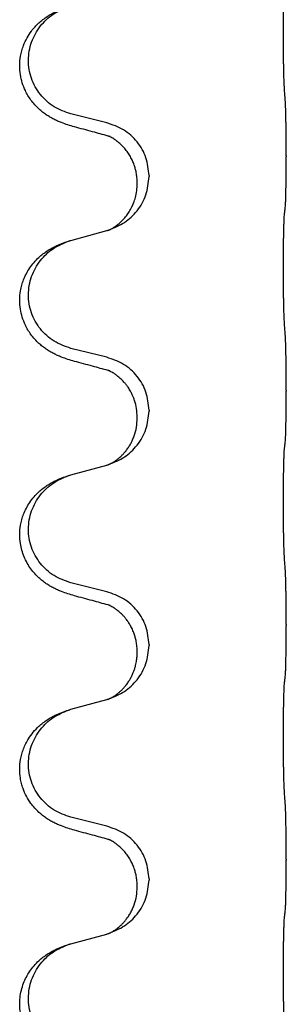
# Model space of a CAD drawing. Units: millimetres. Extents: x -890 to 1350, y -116 to 562.
# Drawn here: x 1167 to 1171, y 401 to 414 of the extents above; entities that cross this region are included whole.
import ezdxf

# ---------------------------------------------------------------- set-up
doc = ezdxf.new("R2010")
doc.units = ezdxf.units.MM

# ---------------------------------------------------------------- blocks, each defined once
blk = doc.blocks.new('HL50FU-0-180', base_point=(230.231, 223.108))
at = {"color": 7, "linetype": 'Continuous'}
for p, q in [((1168.263, 412.626), (1167.778, 412.746)), ((1170.69, 412.181), (1170.69, 412.166)), ((1168.834, 411.912), (1168.834, 411.897)), ((1168.673, 411.801), (1168.673, 411.816)), ((1167.778, 411.034), (1168.263, 411.166)), ((1168.263, 409.451), (1167.778, 409.571)), ((1170.69, 409.006), (1170.69, 408.991)), ((1168.834, 408.737), (1168.834, 408.722)), ((1168.673, 408.626), (1168.673, 408.641)), ((1167.778, 407.859), (1168.263, 407.991)), ((1168.263, 406.276), (1167.778, 406.396)), ((1170.69, 405.831), (1170.69, 405.816)), ((1168.834, 405.562), (1168.834, 405.547)), ((1168.673, 405.451), (1168.673, 405.466)), ((1167.778, 404.684), (1168.263, 404.816)), ((1168.263, 403.101), (1167.778, 403.221)), ((1170.69, 402.656), (1170.69, 402.641)), ((1168.673, 402.276), (1168.673, 402.291)), ((1168.834, 402.387), (1168.834, 402.372)), ((1167.778, 401.509), (1168.263, 401.641))]:
    blk.add_line(p, q, dxfattribs=at)
for points, knots in [([(1170.665, 413.089), (1170.664, 413.104), (1170.662, 413.136), (1170.66, 413.179), (1170.659, 413.218), (1170.658, 413.256), (1170.657, 413.296), (1170.656, 413.342), (1170.655, 413.391), (1170.654, 413.445), (1170.654, 413.501), (1170.653, 413.562), (1170.652, 413.625), (1170.652, 413.692), (1170.652, 413.76), (1170.652, 413.829), (1170.652, 413.899), (1170.652, 413.968), (1170.652, 414.035), (1170.653, 414.1), (1170.653, 414.162), (1170.654, 414.218), (1170.655, 414.273), (1170.656, 414.321), (1170.657, 414.366), (1170.658, 414.404), (1170.659, 414.44), (1170.66, 414.475), (1170.661, 414.512), (1170.663, 414.538), (1170.665, 414.551)], [0, 0, 0, 0, 0.046953, 0.093907, 0.129088, 0.164268, 0.207492, 0.250717, 0.302117, 0.353517, 0.412542, 0.471567, 0.536839, 0.602112, 0.671343, 0.740575, 0.810424, 0.880273, 0.946734, 1.013196, 1.072944, 1.132691, 1.183927, 1.235163, 1.277048, 1.318933, 1.351549, 1.384167, 1.423495, 1.462821, 1.462821, 1.462821, 1.462821]), ([(1167.826, 412.571), (1167.796, 412.58), (1167.737, 412.597), (1167.661, 412.624), (1167.597, 412.65), (1167.545, 412.675), (1167.494, 412.703), (1167.443, 412.735), (1167.393, 412.772), (1167.34, 412.817), (1167.287, 412.87), (1167.237, 412.932), (1167.195, 412.996), (1167.154, 413.073), (1167.117, 413.167), (1167.091, 413.282), (1167.082, 413.403), (1167.092, 413.512), (1167.112, 413.602), (1167.139, 413.686), (1167.182, 413.777), (1167.235, 413.86), (1167.291, 413.927), (1167.343, 413.979), (1167.399, 414.026), (1167.455, 414.066), (1167.511, 414.1), (1167.576, 414.134), (1167.654, 414.168), (1167.715, 414.189), (1167.745, 414.199)], [0, 0, 0, 0, 0.092881, 0.18576, 0.242386, 0.299016, 0.358155, 0.417293, 0.480659, 0.544042, 0.625341, 0.70664, 0.7807, 0.854782, 0.968392, 1.082132, 1.206923, 1.331587, 1.408402, 1.48521, 1.596025, 1.706861, 1.781582, 1.856257, 1.928276, 2.000298, 2.062554, 2.124799, 2.220824, 2.316851, 2.316851, 2.316851, 2.316851]), ([(1167.778, 412.746), (1167.699, 412.774), (1167.541, 412.829), (1167.385, 412.974), (1167.292, 413.113), (1167.241, 413.228), (1167.21, 413.349), (1167.2, 413.474), (1167.211, 413.599), (1167.243, 413.721), (1167.295, 413.835), (1167.384, 413.969), (1167.529, 414.109), (1167.673, 414.169), (1167.745, 414.199)], [0, 0, 0, 0, 0.248632, 0.497261, 0.622122, 0.747056, 0.871985, 0.996845, 1.12175, 1.246727, 1.371737, 1.496668, 1.728964, 1.961261, 1.961261, 1.961261, 1.961261]), ([(1170.69, 412.181), (1170.69, 412.224), (1170.69, 412.312), (1170.689, 412.419), (1170.688, 412.504), (1170.687, 412.565), (1170.686, 412.625), (1170.685, 412.707), (1170.682, 412.812), (1170.678, 412.896), (1170.676, 412.938)], [0, 0, 0, 0, 0.1308118, 0.2616236, 0.322906, 0.3841881, 0.4443888, 0.5045906, 0.630798, 0.7570013, 0.7570013, 0.7570013, 0.7570013]), ([(1168.282, 412.447), (1168.247, 412.457), (1168.175, 412.476), (1168.063, 412.507), (1167.947, 412.538), (1167.866, 412.56), (1167.826, 412.571)], [0, 0, 0, 0, 0.1110885, 0.222177, 0.3474266, 0.4726762, 0.4726762, 0.4726762, 0.4726762]), ([(1168.834, 411.912), (1168.826, 411.994), (1168.809, 412.158), (1168.682, 412.375), (1168.497, 412.545), (1168.341, 412.599), (1168.263, 412.626)], [0, 0, 0, 0, 0.2452438, 0.4904859, 0.7355554, 0.9806267, 0.9806267, 0.9806267, 0.9806267]), ([(1168.673, 411.816), (1168.673, 411.839), (1168.672, 411.885), (1168.662, 411.948), (1168.649, 412.005), (1168.633, 412.058), (1168.611, 412.113), (1168.582, 412.17), (1168.547, 412.226), (1168.506, 412.279), (1168.462, 412.326), (1168.427, 412.357), (1168.404, 412.375), (1168.392, 412.385), (1168.376, 412.396), (1168.355, 412.41), (1168.332, 412.424), (1168.311, 412.435), (1168.295, 412.442), (1168.286, 412.446), (1168.282, 412.447)], [0, 0, 0, 0, 0.0688698, 0.1377619, 0.1902478, 0.242741, 0.3048156, 0.366901, 0.4349194, 0.5029495, 0.5664664, 0.6299296, 0.6421667, 0.6544016, 0.6771196, 0.6998462, 0.7286927, 0.7575242, 0.7707376, 0.7839509, 0.7839509, 0.7839509, 0.7839509]), ([(1168.309, 412.439), (1168.305, 412.44), (1168.295, 412.442), (1168.287, 412.445), (1168.282, 412.447)], [0, 0, 0, 0, 0.01420073, 0.02839473, 0.02839473, 0.02839473, 0.02839473]), ([(1170.676, 411.478), (1170.677, 411.49), (1170.679, 411.514), (1170.681, 411.548), (1170.682, 411.58), (1170.683, 411.612), (1170.684, 411.648), (1170.685, 411.689), (1170.686, 411.733), (1170.687, 411.783), (1170.688, 411.836), (1170.689, 411.919), (1170.69, 412.029), (1170.69, 412.12), (1170.69, 412.166)], [0, 0, 0, 0, 0.0360729, 0.0721484, 0.1017542, 0.1313587, 0.169349, 0.2073399, 0.2544004, 0.3014606, 0.3580798, 0.4146991, 0.5511899, 0.6876808, 0.6876808, 0.6876808, 0.6876808]), ([(1168.292, 411.175), (1168.364, 411.205), (1168.509, 411.264), (1168.683, 411.432), (1168.809, 411.647), (1168.825, 411.814), (1168.834, 411.897)], [0, 0, 0, 0, 0.2327113, 0.4654194, 0.7135453, 0.9616777, 0.9616777, 0.9616777, 0.9616777]), ([(1168.292, 411.175), (1168.295, 411.176), (1168.301, 411.179), (1168.316, 411.186), (1168.336, 411.197), (1168.358, 411.211), (1168.379, 411.224), (1168.395, 411.236), (1168.407, 411.245), (1168.43, 411.263), (1168.464, 411.294), (1168.508, 411.341), (1168.548, 411.394), (1168.576, 411.438), (1168.593, 411.47), (1168.604, 411.492), (1168.615, 411.516), (1168.627, 411.547), (1168.639, 411.58), (1168.655, 411.634), (1168.67, 411.707), (1168.672, 411.77), (1168.673, 411.801)], [0, 0, 0, 0, 0.0101139, 0.0202278, 0.0490121, 0.0778124, 0.1004881, 0.123155, 0.1353484, 0.1475439, 0.2105072, 0.2735285, 0.3410546, 0.4085343, 0.4296242, 0.4507098, 0.4806709, 0.5106374, 0.5480969, 0.5855581, 0.679434, 0.7733269, 0.7733269, 0.7733269, 0.7733269]), ([(1170.665, 409.914), (1170.664, 409.929), (1170.662, 409.961), (1170.66, 410.004), (1170.659, 410.043), (1170.658, 410.081), (1170.657, 410.121), (1170.656, 410.167), (1170.655, 410.216), (1170.654, 410.27), (1170.654, 410.326), (1170.653, 410.387), (1170.652, 410.45), (1170.652, 410.517), (1170.652, 410.585), (1170.652, 410.654), (1170.652, 410.724), (1170.652, 410.793), (1170.652, 410.86), (1170.653, 410.925), (1170.653, 410.987), (1170.654, 411.043), (1170.655, 411.098), (1170.656, 411.146), (1170.657, 411.191), (1170.658, 411.229), (1170.659, 411.265), (1170.66, 411.3), (1170.661, 411.337), (1170.663, 411.363), (1170.665, 411.376)], [0, 0, 0, 0, 0.046953, 0.093907, 0.129088, 0.164268, 0.207492, 0.250717, 0.302117, 0.353517, 0.412542, 0.471567, 0.536839, 0.602112, 0.671343, 0.740575, 0.810424, 0.880273, 0.946734, 1.013196, 1.072944, 1.132691, 1.183927, 1.235163, 1.277048, 1.318933, 1.351549, 1.384167, 1.423495, 1.462821, 1.462821, 1.462821, 1.462821]), ([(1170.665, 411.376), (1170.665, 411.385), (1170.667, 411.402), (1170.67, 411.428), (1170.673, 411.453), (1170.675, 411.47), (1170.676, 411.478)], [0, 0, 0, 0, 0.0262292, 0.0524584, 0.0776433, 0.1028283, 0.1028283, 0.1028283, 0.1028283]), ([(1168.263, 411.166), (1168.267, 411.167), (1168.274, 411.17), (1168.282, 411.172), (1168.285, 411.173)], [0, 0, 0, 0, 0.01154999, 0.02309998, 0.02309998, 0.02309998, 0.02309998]), ([(1168.285, 411.173), (1168.286, 411.173), (1168.288, 411.174), (1168.291, 411.175), (1168.292, 411.175)], [0, 0, 0, 0, 0.003351945, 0.006703937, 0.006703937, 0.006703937, 0.006703937]), ([(1167.826, 409.396), (1167.796, 409.405), (1167.737, 409.422), (1167.661, 409.449), (1167.597, 409.475), (1167.545, 409.5), (1167.494, 409.528), (1167.443, 409.56), (1167.393, 409.597), (1167.34, 409.642), (1167.287, 409.695), (1167.237, 409.757), (1167.195, 409.821), (1167.154, 409.898), (1167.117, 409.992), (1167.091, 410.107), (1167.082, 410.228), (1167.092, 410.337), (1167.112, 410.427), (1167.137, 410.505), (1167.173, 410.583), (1167.22, 410.663), (1167.277, 410.737), (1167.338, 410.8), (1167.399, 410.851), (1167.455, 410.891), (1167.511, 410.925), (1167.576, 410.959), (1167.654, 410.993), (1167.715, 411.014), (1167.745, 411.024)], [0, 0, 0, 0, 0.092881, 0.18576, 0.242386, 0.299016, 0.358155, 0.417293, 0.480659, 0.544042, 0.625341, 0.70664, 0.7807, 0.854782, 0.968392, 1.082132, 1.206918, 1.331588, 1.408417, 1.485209, 1.57575, 1.666333, 1.761323, 1.856286, 1.928318, 2.000327, 2.062581, 2.124828, 2.220853, 2.31688, 2.31688, 2.31688, 2.31688]), ([(1167.778, 409.571), (1167.699, 409.599), (1167.541, 409.654), (1167.385, 409.799), (1167.292, 409.938), (1167.241, 410.053), (1167.21, 410.174), (1167.2, 410.299), (1167.211, 410.424), (1167.243, 410.546), (1167.295, 410.66), (1167.384, 410.794), (1167.529, 410.934), (1167.673, 410.994), (1167.745, 411.024)], [0, 0, 0, 0, 0.248632, 0.497261, 0.622122, 0.747056, 0.871985, 0.996845, 1.12175, 1.246727, 1.371737, 1.496668, 1.728964, 1.961261, 1.961261, 1.961261, 1.961261]), ([(1167.745, 411.024), (1167.75, 411.025), (1167.761, 411.029), (1167.772, 411.032), (1167.778, 411.034)], [0, 0, 0, 0, 0.01712211, 0.03424421, 0.03424421, 0.03424421, 0.03424421]), ([(1170.69, 409.006), (1170.69, 409.049), (1170.69, 409.137), (1170.689, 409.249), (1170.688, 409.343), (1170.687, 409.408), (1170.686, 409.464), (1170.685, 409.537), (1170.682, 409.637), (1170.678, 409.721), (1170.676, 409.763)], [0, 0, 0, 0, 0.1308117, 0.2616236, 0.3370116, 0.4123993, 0.4584948, 0.5045906, 0.6307946, 0.7570001, 0.7570001, 0.7570001, 0.7570001]), ([(1168.282, 409.272), (1168.247, 409.282), (1168.175, 409.301), (1168.063, 409.332), (1167.947, 409.363), (1167.866, 409.385), (1167.826, 409.396)], [0, 0, 0, 0, 0.1110885, 0.222177, 0.3474266, 0.4726762, 0.4726762, 0.4726762, 0.4726762]), ([(1168.834, 408.737), (1168.826, 408.819), (1168.809, 408.983), (1168.682, 409.2), (1168.497, 409.37), (1168.341, 409.424), (1168.263, 409.451)], [0, 0, 0, 0, 0.2452438, 0.4904859, 0.7355554, 0.9806267, 0.9806267, 0.9806267, 0.9806267]), ([(1168.673, 408.641), (1168.672, 408.68), (1168.668, 408.756), (1168.646, 408.844), (1168.624, 408.905), (1168.609, 408.939), (1168.595, 408.968), (1168.582, 408.994), (1168.567, 409.019), (1168.548, 409.049), (1168.524, 409.081), (1168.493, 409.119), (1168.456, 409.156), (1168.425, 409.184), (1168.404, 409.2), (1168.392, 409.21), (1168.376, 409.221), (1168.355, 409.235), (1168.332, 409.249), (1168.311, 409.26), (1168.295, 409.267), (1168.286, 409.271), (1168.282, 409.272)], [0, 0, 0, 0, 0.1142898, 0.2285379, 0.2698638, 0.3111795, 0.338971, 0.3667623, 0.3972021, 0.427643, 0.4726319, 0.5176393, 0.573754, 0.62984, 0.6420771, 0.6543121, 0.67703, 0.6997566, 0.7286031, 0.7574347, 0.770648, 0.7838613, 0.7838613, 0.7838613, 0.7838613]), ([(1168.309, 409.264), (1168.305, 409.265), (1168.295, 409.267), (1168.287, 409.27), (1168.282, 409.272)], [0, 0, 0, 0, 0.01420073, 0.02839473, 0.02839473, 0.02839473, 0.02839473]), ([(1170.676, 408.303), (1170.677, 408.315), (1170.679, 408.339), (1170.681, 408.373), (1170.682, 408.405), (1170.683, 408.437), (1170.684, 408.473), (1170.685, 408.514), (1170.686, 408.558), (1170.687, 408.608), (1170.688, 408.661), (1170.689, 408.744), (1170.69, 408.854), (1170.69, 408.945), (1170.69, 408.991)], [0, 0, 0, 0, 0.0360729, 0.0721484, 0.1017542, 0.1313587, 0.169349, 0.2073399, 0.2544004, 0.3014606, 0.3580798, 0.4146991, 0.5511899, 0.6876808, 0.6876808, 0.6876808, 0.6876808]), ([(1168.292, 408), (1168.364, 408.03), (1168.509, 408.089), (1168.683, 408.257), (1168.809, 408.472), (1168.825, 408.639), (1168.834, 408.722)], [0, 0, 0, 0, 0.2327113, 0.4654194, 0.7135453, 0.9616777, 0.9616777, 0.9616777, 0.9616777]), ([(1168.292, 408), (1168.295, 408.001), (1168.301, 408.004), (1168.316, 408.011), (1168.336, 408.022), (1168.358, 408.036), (1168.379, 408.049), (1168.395, 408.061), (1168.407, 408.07), (1168.422, 408.082), (1168.441, 408.098), (1168.467, 408.123), (1168.495, 408.152), (1168.525, 408.188), (1168.555, 408.23), (1168.585, 408.278), (1168.611, 408.331), (1168.641, 408.406), (1168.668, 408.504), (1168.672, 408.586), (1168.673, 408.626)], [0, 0, 0, 0, 0.0101139, 0.0202278, 0.0490121, 0.0778124, 0.1004878, 0.123155, 0.1353489, 0.1475439, 0.1794131, 0.2112883, 0.2553878, 0.2994961, 0.3540375, 0.408587, 0.4690746, 0.529565, 0.651378, 0.7731937, 0.7731937, 0.7731937, 0.7731937]), ([(1170.665, 408.201), (1170.665, 408.21), (1170.667, 408.227), (1170.67, 408.253), (1170.673, 408.278), (1170.675, 408.295), (1170.676, 408.303)], [0, 0, 0, 0, 0.0262292, 0.0524584, 0.0776433, 0.1028283, 0.1028283, 0.1028283, 0.1028283]), ([(1170.665, 406.739), (1170.664, 406.754), (1170.662, 406.786), (1170.66, 406.829), (1170.659, 406.868), (1170.658, 406.906), (1170.657, 406.946), (1170.656, 406.992), (1170.655, 407.041), (1170.654, 407.095), (1170.654, 407.151), (1170.653, 407.212), (1170.652, 407.275), (1170.652, 407.342), (1170.652, 407.41), (1170.652, 407.479), (1170.652, 407.549), (1170.652, 407.618), (1170.652, 407.685), (1170.653, 407.75), (1170.653, 407.812), (1170.654, 407.868), (1170.655, 407.923), (1170.656, 407.971), (1170.657, 408.016), (1170.658, 408.054), (1170.659, 408.09), (1170.66, 408.125), (1170.661, 408.162), (1170.663, 408.188), (1170.665, 408.201)], [0, 0, 0, 0, 0.046953, 0.093907, 0.129088, 0.164268, 0.207492, 0.250717, 0.302117, 0.353517, 0.412542, 0.471567, 0.536839, 0.602112, 0.671343, 0.740575, 0.810424, 0.880273, 0.946734, 1.013196, 1.072944, 1.132691, 1.183927, 1.235163, 1.277048, 1.318933, 1.351549, 1.384167, 1.423495, 1.462821, 1.462821, 1.462821, 1.462821]), ([(1168.263, 407.991), (1168.267, 407.992), (1168.274, 407.995), (1168.282, 407.997), (1168.285, 407.998)], [0, 0, 0, 0, 0.01154999, 0.02309998, 0.02309998, 0.02309998, 0.02309998]), ([(1168.285, 407.998), (1168.286, 407.998), (1168.288, 407.999), (1168.291, 408), (1168.292, 408)], [0, 0, 0, 0, 0.003351945, 0.006703937, 0.006703937, 0.006703937, 0.006703937]), ([(1167.826, 406.221), (1167.796, 406.23), (1167.737, 406.247), (1167.661, 406.274), (1167.597, 406.3), (1167.545, 406.325), (1167.494, 406.353), (1167.443, 406.385), (1167.393, 406.422), (1167.34, 406.467), (1167.287, 406.52), (1167.233, 406.587), (1167.184, 406.663), (1167.143, 406.748), (1167.112, 406.837), (1167.09, 406.938), (1167.082, 407.053), (1167.092, 407.162), (1167.112, 407.252), (1167.137, 407.33), (1167.173, 407.408), (1167.22, 407.488), (1167.277, 407.562), (1167.338, 407.625), (1167.399, 407.676), (1167.455, 407.716), (1167.511, 407.75), (1167.576, 407.784), (1167.654, 407.818), (1167.715, 407.839), (1167.745, 407.849)], [0, 0, 0, 0, 0.092881, 0.18576, 0.242387, 0.299016, 0.358155, 0.417293, 0.480662, 0.544042, 0.625326, 0.706641, 0.80099, 0.895336, 0.988721, 1.082165, 1.206914, 1.331618, 1.408451, 1.48524, 1.57578, 1.666363, 1.761353, 1.856316, 1.928348, 2.000358, 2.062611, 2.124858, 2.220883, 2.31691, 2.31691, 2.31691, 2.31691]), ([(1167.778, 406.396), (1167.699, 406.424), (1167.541, 406.479), (1167.385, 406.624), (1167.292, 406.763), (1167.241, 406.878), (1167.21, 406.999), (1167.2, 407.124), (1167.211, 407.249), (1167.243, 407.371), (1167.295, 407.485), (1167.384, 407.619), (1167.529, 407.759), (1167.673, 407.819), (1167.745, 407.849)], [0, 0, 0, 0, 0.248632, 0.497261, 0.622122, 0.747056, 0.871985, 0.996845, 1.12175, 1.246727, 1.371737, 1.496668, 1.728964, 1.961261, 1.961261, 1.961261, 1.961261]), ([(1167.745, 407.849), (1167.75, 407.85), (1167.761, 407.854), (1167.772, 407.857), (1167.778, 407.859)], [0, 0, 0, 0, 0.01712211, 0.03424421, 0.03424421, 0.03424421, 0.03424421]), ([(1170.69, 405.831), (1170.69, 405.874), (1170.69, 405.962), (1170.689, 406.069), (1170.688, 406.154), (1170.687, 406.215), (1170.686, 406.275), (1170.685, 406.357), (1170.682, 406.462), (1170.678, 406.546), (1170.676, 406.588)], [0, 0, 0, 0, 0.1308118, 0.2616236, 0.3229059, 0.384188, 0.4443891, 0.5045906, 0.6307946, 0.7570001, 0.7570001, 0.7570001, 0.7570001]), ([(1168.282, 406.097), (1168.247, 406.107), (1168.175, 406.126), (1168.063, 406.157), (1167.947, 406.188), (1167.866, 406.21), (1167.826, 406.221)], [0, 0, 0, 0, 0.1110885, 0.222177, 0.3474266, 0.4726762, 0.4726762, 0.4726762, 0.4726762]), ([(1168.834, 405.562), (1168.826, 405.644), (1168.809, 405.808), (1168.682, 406.025), (1168.497, 406.195), (1168.341, 406.249), (1168.263, 406.276)], [0, 0, 0, 0, 0.2452438, 0.4904859, 0.7355554, 0.9806267, 0.9806267, 0.9806267, 0.9806267]), ([(1168.673, 405.466), (1168.673, 405.489), (1168.672, 405.535), (1168.662, 405.598), (1168.649, 405.655), (1168.633, 405.708), (1168.611, 405.763), (1168.584, 405.816), (1168.554, 405.865), (1168.524, 405.907), (1168.493, 405.944), (1168.465, 405.973), (1168.438, 405.997), (1168.419, 406.014), (1168.404, 406.025), (1168.392, 406.035), (1168.376, 406.046), (1168.355, 406.06), (1168.332, 406.074), (1168.311, 406.085), (1168.295, 406.092), (1168.286, 406.096), (1168.282, 406.097)], [0, 0, 0, 0, 0.0688699, 0.1377619, 0.1902469, 0.242741, 0.3048197, 0.3669011, 0.4219297, 0.4769478, 0.5214079, 0.5658594, 0.5979236, 0.6299818, 0.6422184, 0.6544539, 0.6771721, 0.6998984, 0.7287448, 0.7575765, 0.7707898, 0.7840031, 0.7840031, 0.7840031, 0.7840031]), ([(1168.309, 406.089), (1168.305, 406.09), (1168.295, 406.092), (1168.287, 406.095), (1168.282, 406.097)], [0, 0, 0, 0, 0.01420073, 0.02839473, 0.02839473, 0.02839473, 0.02839473]), ([(1170.676, 405.128), (1170.677, 405.14), (1170.679, 405.164), (1170.681, 405.198), (1170.682, 405.23), (1170.683, 405.262), (1170.684, 405.298), (1170.685, 405.339), (1170.686, 405.383), (1170.687, 405.433), (1170.688, 405.486), (1170.689, 405.569), (1170.69, 405.679), (1170.69, 405.77), (1170.69, 405.816)], [0, 0, 0, 0, 0.0360729, 0.0721484, 0.1017542, 0.1313587, 0.169349, 0.2073399, 0.2544004, 0.3014606, 0.3580798, 0.4146991, 0.5511899, 0.6876808, 0.6876808, 0.6876808, 0.6876808]), ([(1168.292, 404.825), (1168.364, 404.855), (1168.509, 404.914), (1168.683, 405.082), (1168.809, 405.297), (1168.825, 405.464), (1168.834, 405.547)], [0, 0, 0, 0, 0.2327113, 0.4654194, 0.7135453, 0.9616777, 0.9616777, 0.9616777, 0.9616777]), ([(1168.292, 404.825), (1168.295, 404.826), (1168.301, 404.829), (1168.316, 404.836), (1168.336, 404.847), (1168.358, 404.861), (1168.379, 404.874), (1168.395, 404.886), (1168.407, 404.895), (1168.425, 404.909), (1168.449, 404.93), (1168.478, 404.959), (1168.504, 404.988), (1168.526, 405.015), (1168.545, 405.041), (1168.56, 405.063), (1168.572, 405.083), (1168.588, 405.11), (1168.606, 405.146), (1168.625, 405.19), (1168.64, 405.234), (1168.652, 405.274), (1168.66, 405.313), (1168.667, 405.354), (1168.673, 405.4), (1168.673, 405.434), (1168.673, 405.451)], [0, 0, 0, 0, 0.0101139, 0.0202278, 0.0490121, 0.0778124, 0.100488, 0.123155, 0.1353486, 0.1475439, 0.1901887, 0.2328436, 0.2697077, 0.3065673, 0.3364091, 0.3662466, 0.3874257, 0.4086075, 0.4585656, 0.5085349, 0.5525752, 0.5966091, 0.6341541, 0.6716965, 0.7225937, 0.7734831, 0.7734831, 0.7734831, 0.7734831]), ([(1170.665, 405.026), (1170.665, 405.035), (1170.667, 405.052), (1170.67, 405.078), (1170.673, 405.103), (1170.675, 405.12), (1170.676, 405.128)], [0, 0, 0, 0, 0.0262292, 0.0524584, 0.0776433, 0.1028283, 0.1028283, 0.1028283, 0.1028283]), ([(1170.665, 403.564), (1170.664, 403.579), (1170.662, 403.611), (1170.66, 403.654), (1170.659, 403.693), (1170.658, 403.731), (1170.657, 403.771), (1170.656, 403.817), (1170.655, 403.866), (1170.654, 403.92), (1170.654, 403.976), (1170.653, 404.037), (1170.652, 404.1), (1170.652, 404.167), (1170.652, 404.235), (1170.652, 404.304), (1170.652, 404.374), (1170.652, 404.443), (1170.652, 404.51), (1170.653, 404.575), (1170.653, 404.637), (1170.654, 404.693), (1170.655, 404.748), (1170.656, 404.796), (1170.657, 404.841), (1170.658, 404.879), (1170.659, 404.915), (1170.66, 404.95), (1170.661, 404.987), (1170.663, 405.013), (1170.665, 405.026)], [0, 0, 0, 0, 0.046953, 0.093907, 0.129088, 0.164268, 0.207492, 0.250717, 0.302117, 0.353517, 0.412542, 0.471567, 0.536839, 0.602112, 0.671343, 0.740575, 0.810424, 0.880273, 0.946734, 1.013196, 1.072944, 1.132691, 1.183927, 1.235163, 1.277048, 1.318933, 1.351549, 1.384167, 1.423495, 1.462821, 1.462821, 1.462821, 1.462821]), ([(1168.263, 404.816), (1168.267, 404.817), (1168.274, 404.82), (1168.282, 404.822), (1168.285, 404.823)], [0, 0, 0, 0, 0.01154999, 0.02309998, 0.02309998, 0.02309998, 0.02309998]), ([(1168.285, 404.823), (1168.286, 404.823), (1168.288, 404.824), (1168.291, 404.825), (1168.292, 404.825)], [0, 0, 0, 0, 0.003351945, 0.006703937, 0.006703937, 0.006703937, 0.006703937]), ([(1167.745, 404.674), (1167.75, 404.675), (1167.761, 404.679), (1167.772, 404.682), (1167.778, 404.684)], [0, 0, 0, 0, 0.01712207, 0.03424414, 0.03424414, 0.03424414, 0.03424414]), ([(1167.826, 403.046), (1167.796, 403.055), (1167.737, 403.072), (1167.661, 403.099), (1167.597, 403.125), (1167.545, 403.15), (1167.494, 403.178), (1167.443, 403.21), (1167.393, 403.247), (1167.34, 403.292), (1167.287, 403.345), (1167.229, 403.417), (1167.174, 403.505), (1167.133, 403.597), (1167.108, 403.681), (1167.09, 403.77), (1167.082, 403.878), (1167.092, 403.987), (1167.112, 404.077), (1167.136, 404.15), (1167.166, 404.22), (1167.209, 404.296), (1167.267, 404.376), (1167.334, 404.447), (1167.399, 404.501), (1167.455, 404.541), (1167.511, 404.575), (1167.576, 404.609), (1167.654, 404.643), (1167.715, 404.664), (1167.745, 404.674)], [0, 0, 0, 0, 0.092881, 0.18576, 0.242387, 0.299016, 0.358154, 0.417293, 0.480665, 0.544042, 0.625309, 0.706642, 0.820465, 0.934237, 1.008175, 1.082132, 1.206845, 1.331584, 1.408431, 1.485205, 1.560774, 1.636391, 1.746323, 1.85626, 1.928303, 2.000302, 2.062553, 2.124803, 2.220828, 2.316854, 2.316854, 2.316854, 2.316854]), ([(1167.778, 403.221), (1167.699, 403.249), (1167.541, 403.304), (1167.385, 403.449), (1167.292, 403.588), (1167.241, 403.703), (1167.21, 403.824), (1167.2, 403.949), (1167.211, 404.074), (1167.243, 404.196), (1167.295, 404.31), (1167.384, 404.444), (1167.529, 404.584), (1167.673, 404.644), (1167.745, 404.674)], [0, 0, 0, 0, 0.248632, 0.497261, 0.622122, 0.747056, 0.871985, 0.996845, 1.12175, 1.246727, 1.371737, 1.496668, 1.728963, 1.96126, 1.96126, 1.96126, 1.96126]), ([(1170.69, 402.656), (1170.69, 402.699), (1170.69, 402.787), (1170.689, 402.892), (1170.688, 402.971), (1170.687, 403.03), (1170.686, 403.093), (1170.685, 403.18), (1170.682, 403.287), (1170.678, 403.371), (1170.676, 403.413)], [0, 0, 0, 0, 0.1308118, 0.2616236, 0.3155312, 0.3694388, 0.4370144, 0.5045906, 0.6307946, 0.7570001, 0.7570001, 0.7570001, 0.7570001]), ([(1168.834, 402.387), (1168.826, 402.469), (1168.809, 402.633), (1168.682, 402.85), (1168.497, 403.02), (1168.341, 403.074), (1168.263, 403.101)], [0, 0, 0, 0, 0.2452438, 0.4904859, 0.7355554, 0.9806267, 0.9806267, 0.9806267, 0.9806267]), ([(1168.282, 402.922), (1168.247, 402.932), (1168.175, 402.951), (1168.063, 402.982), (1167.947, 403.013), (1167.866, 403.035), (1167.826, 403.046)], [0, 0, 0, 0, 0.1110885, 0.222177, 0.3474266, 0.4726762, 0.4726762, 0.4726762, 0.4726762]), ([(1168.673, 402.291), (1168.673, 402.314), (1168.672, 402.36), (1168.662, 402.423), (1168.649, 402.48), (1168.633, 402.533), (1168.611, 402.588), (1168.582, 402.645), (1168.547, 402.701), (1168.506, 402.754), (1168.462, 402.801), (1168.427, 402.832), (1168.404, 402.85), (1168.392, 402.86), (1168.376, 402.871), (1168.355, 402.885), (1168.332, 402.899), (1168.311, 402.91), (1168.295, 402.917), (1168.286, 402.921), (1168.282, 402.922)], [0, 0, 0, 0, 0.0688698, 0.1377619, 0.1902478, 0.242741, 0.3048156, 0.366901, 0.4349194, 0.5029495, 0.5664664, 0.6299296, 0.6421667, 0.6544016, 0.6771196, 0.6998462, 0.7286927, 0.7575242, 0.7707376, 0.7839509, 0.7839509, 0.7839509, 0.7839509]), ([(1168.309, 402.914), (1168.305, 402.915), (1168.295, 402.917), (1168.287, 402.92), (1168.282, 402.922)], [0, 0, 0, 0, 0.01420073, 0.02839473, 0.02839473, 0.02839473, 0.02839473]), ([(1170.676, 401.953), (1170.677, 401.965), (1170.679, 401.989), (1170.681, 402.023), (1170.682, 402.055), (1170.683, 402.087), (1170.684, 402.123), (1170.685, 402.164), (1170.686, 402.208), (1170.687, 402.258), (1170.688, 402.311), (1170.689, 402.394), (1170.69, 402.504), (1170.69, 402.595), (1170.69, 402.641)], [0, 0, 0, 0, 0.0360729, 0.0721484, 0.1017542, 0.1313587, 0.169349, 0.2073399, 0.2544004, 0.3014606, 0.3580798, 0.4146991, 0.5511899, 0.6876808, 0.6876808, 0.6876808, 0.6876808]), ([(1168.292, 401.65), (1168.364, 401.68), (1168.509, 401.739), (1168.683, 401.907), (1168.809, 402.122), (1168.825, 402.289), (1168.834, 402.372)], [0, 0, 0, 0, 0.2327113, 0.4654194, 0.7135453, 0.9616777, 0.9616777, 0.9616777, 0.9616777]), ([(1168.292, 401.65), (1168.295, 401.651), (1168.301, 401.654), (1168.316, 401.661), (1168.336, 401.672), (1168.358, 401.686), (1168.379, 401.699), (1168.395, 401.711), (1168.407, 401.72), (1168.422, 401.732), (1168.441, 401.748), (1168.467, 401.773), (1168.495, 401.802), (1168.525, 401.838), (1168.555, 401.88), (1168.585, 401.928), (1168.611, 401.981), (1168.641, 402.056), (1168.668, 402.154), (1168.672, 402.236), (1168.673, 402.276)], [0, 0, 0, 0, 0.0101139, 0.0202278, 0.0490121, 0.0778124, 0.1004878, 0.123155, 0.1353489, 0.1475439, 0.1794131, 0.2112883, 0.2553878, 0.2994961, 0.3540375, 0.408587, 0.4690746, 0.529565, 0.651378, 0.7731937, 0.7731937, 0.7731937, 0.7731937]), ([(1170.665, 401.851), (1170.665, 401.86), (1170.667, 401.877), (1170.67, 401.903), (1170.673, 401.928), (1170.675, 401.945), (1170.676, 401.953)], [0, 0, 0, 0, 0.0262292, 0.0524584, 0.0776433, 0.1028283, 0.1028283, 0.1028283, 0.1028283]), ([(1170.665, 400.389), (1170.664, 400.404), (1170.662, 400.436), (1170.66, 400.479), (1170.659, 400.518), (1170.658, 400.556), (1170.657, 400.596), (1170.656, 400.642), (1170.655, 400.691), (1170.654, 400.745), (1170.654, 400.801), (1170.653, 400.862), (1170.652, 400.925), (1170.652, 400.992), (1170.652, 401.06), (1170.652, 401.129), (1170.652, 401.199), (1170.652, 401.268), (1170.652, 401.335), (1170.653, 401.4), (1170.653, 401.462), (1170.654, 401.518), (1170.655, 401.573), (1170.656, 401.621), (1170.657, 401.666), (1170.658, 401.704), (1170.659, 401.74), (1170.66, 401.775), (1170.661, 401.812), (1170.663, 401.838), (1170.665, 401.851)], [0, 0, 0, 0, 0.046953, 0.093907, 0.129088, 0.164268, 0.207492, 0.250717, 0.302117, 0.353517, 0.412542, 0.471567, 0.536839, 0.602112, 0.671343, 0.740575, 0.810424, 0.880273, 0.946734, 1.013196, 1.072944, 1.132691, 1.183927, 1.235163, 1.277048, 1.318933, 1.351549, 1.384167, 1.423495, 1.462821, 1.462821, 1.462821, 1.462821]), ([(1168.263, 401.641), (1168.267, 401.642), (1168.274, 401.645), (1168.282, 401.647), (1168.285, 401.648)], [0, 0, 0, 0, 0.01154999, 0.02309998, 0.02309998, 0.02309998, 0.02309998]), ([(1168.285, 401.648), (1168.286, 401.648), (1168.288, 401.649), (1168.291, 401.65), (1168.292, 401.65)], [0, 0, 0, 0, 0.003351945, 0.006703937, 0.006703937, 0.006703937, 0.006703937]), ([(1167.826, 399.871), (1167.796, 399.88), (1167.737, 399.897), (1167.661, 399.924), (1167.597, 399.95), (1167.545, 399.975), (1167.494, 400.003), (1167.443, 400.035), (1167.393, 400.072), (1167.34, 400.117), (1167.287, 400.17), (1167.233, 400.237), (1167.184, 400.313), (1167.143, 400.398), (1167.112, 400.487), (1167.092, 400.58), (1167.084, 400.679), (1167.088, 400.78), (1167.105, 400.879), (1167.134, 400.973), (1167.173, 401.058), (1167.22, 401.138), (1167.277, 401.212), (1167.338, 401.275), (1167.399, 401.326), (1167.455, 401.366), (1167.511, 401.4), (1167.576, 401.434), (1167.654, 401.468), (1167.715, 401.489), (1167.745, 401.499)], [0, 0, 0, 0, 0.092881, 0.18576, 0.242387, 0.299016, 0.358155, 0.417293, 0.480662, 0.544042, 0.625326, 0.706641, 0.800984, 0.895337, 0.988747, 1.082163, 1.182761, 1.283376, 1.384344, 1.485291, 1.575856, 1.666416, 1.7614, 1.856368, 1.928401, 2.00041, 2.062663, 2.12491, 2.220935, 2.316962, 2.316962, 2.316962, 2.316962]), ([(1167.778, 400.046), (1167.699, 400.074), (1167.541, 400.129), (1167.385, 400.274), (1167.292, 400.413), (1167.241, 400.528), (1167.21, 400.649), (1167.2, 400.774), (1167.211, 400.899), (1167.243, 401.021), (1167.295, 401.135), (1167.384, 401.269), (1167.529, 401.409), (1167.673, 401.469), (1167.745, 401.499)], [0, 0, 0, 0, 0.248632, 0.497261, 0.622122, 0.747056, 0.871985, 0.996845, 1.12175, 1.246727, 1.371737, 1.496668, 1.728963, 1.96126, 1.96126, 1.96126, 1.96126]), ([(1167.745, 401.499), (1167.75, 401.5), (1167.761, 401.504), (1167.772, 401.507), (1167.778, 401.509)], [0, 0, 0, 0, 0.01712207, 0.03424414, 0.03424414, 0.03424414, 0.03424414])]:
    blk.add_open_spline(points, degree=3, knots=knots, dxfattribs=at)
for points in [[(1170.676, 412.938), (1170.674, 412.963), (1170.67, 413.013), (1170.666, 413.064), (1170.665, 413.089)], [(1170.676, 409.763), (1170.674, 409.788), (1170.67, 409.838), (1170.666, 409.889), (1170.665, 409.914)], [(1170.676, 406.588), (1170.674, 406.613), (1170.67, 406.663), (1170.666, 406.714), (1170.665, 406.739)], [(1170.676, 403.413), (1170.674, 403.438), (1170.67, 403.488), (1170.666, 403.539), (1170.665, 403.564)]]:
    blk.add_open_spline(points, degree=3, dxfattribs=at)

msp = doc.modelspace()

# ---------------------------------------------------------------- block references
msp.add_blockref('HL50FU-0-180', (230.231, 223.108))

doc.saveas('drawing.dxf')
